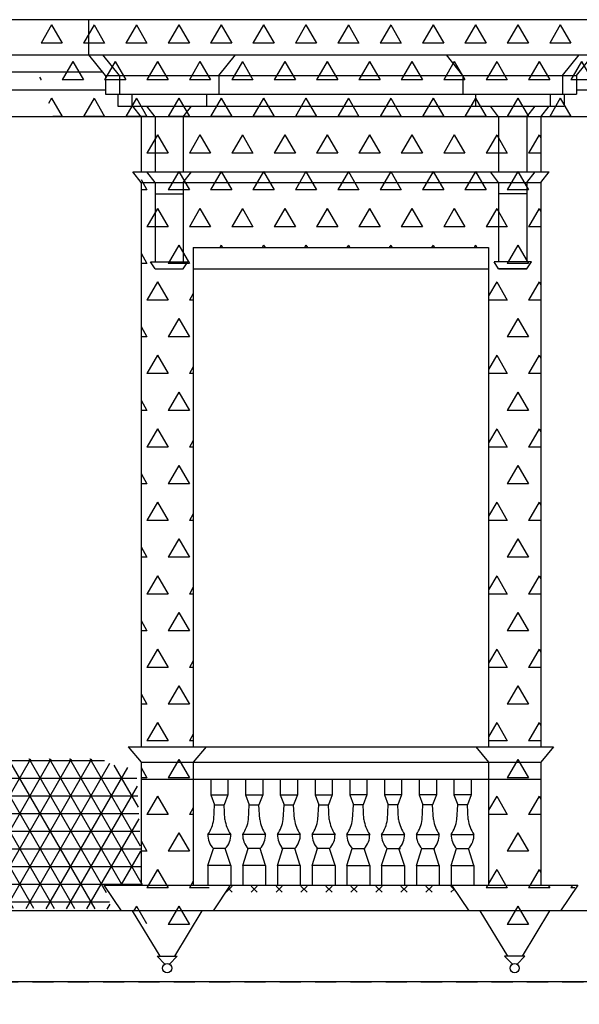
# Model space of a CAD drawing. Extents: x -78.4 to 5.6, y -16.9 to 42.6.
# Drawn here: x -47.8 to -43.8, y 8.4 to 15.4 of the extents above; entities that cross this region are included whole.
import ezdxf

# ---------------------------------------------------------------- set-up
doc = ezdxf.new("R2010")
doc.units = 0
doc.header["$MEASUREMENT"] = 0
doc.linetypes.add('VIRTUALE', pattern=[0.25, 0.15, -0.1])
doc.layers.get('0').update_dxf_attribs({"linetype": 'CONTINUOUS'})
doc.layers.add('DEG', color=2, linetype='CONTINUOUS')

# ---------------------------------------------------------------- blocks, each defined once
blk = doc.blocks.new('*X24')
at = {"color": 0}
for p, q in [((-49.7019, 9.4137), (-49.1801, 10.3176)), ((-49.6448, 9.2627), (-49.0242, 10.3376)), ((-49.6015, 9.0877), (-48.8874, 10.3246)), ((-49.4576, 9.0869), (-48.7506, 10.3115)), ((-48.3997, 9.0808), (-49.1194, 10.3273)), ((-48.2549, 9.0799), (-48.9785, 10.3333)), ((-48.1101, 9.0791), (-48.8258, 10.3187)), ((-49.7092, 9.6511), (-49.3391, 10.2921)), ((-49.4538, 10.25), (-48.652, 10.25)), ((-48.6894, 9.0824), (-49.3836, 10.285)), ((-49.3138, 9.086), (-48.6447, 10.2449)), ((-48.5445, 9.0816), (-49.2515, 10.3061)), ((-47.9652, 9.0782), (-48.6348, 10.2379)), ((-49.7165, 9.8885), (-49.5395, 10.195)), ((-48.8342, 9.0833), (-49.4928, 10.224)), ((-49.1699, 9.0852), (-48.5298, 10.1939)), ((-47.8204, 9.0774), (-48.4551, 10.1767)), ((-49.6528, 10.125), (-47.1756, 10.125)), ((-48.979, 9.0841), (-49.5991, 10.1582)), ((-49.0261, 9.0844), (-48.4023, 10.1647)), ((-48.8822, 9.0835), (-48.2646, 10.1532)), ((-48.7383, 9.0827), (-48.1269, 10.1417)), ((-48.5945, 9.0819), (-47.9861, 10.1357)), ((-48.4506, 9.0811), (-47.8417, 10.1357)), ((-48.3068, 9.0802), (-47.6974, 10.1357)), ((-47.6756, 9.0766), (-48.2989, 10.1561)), ((-48.1629, 9.0794), (-47.553, 10.1357)), ((-47.5308, 9.0757), (-48.1472, 10.1434)), ((-48.0191, 9.0786), (-47.4087, 10.1357)), ((-47.386, 9.0749), (-47.9984, 10.1357)), ((-47.8752, 9.0777), (-47.2644, 10.1357)), ((-47.2411, 9.0741), (-47.8541, 10.1357)), ((-47.7313, 9.0769), (-47.1373, 10.1058)), ((-47.1623, 9.1875), (-47.7098, 10.1357)), ((-47.0529, 9.248), (-47.5654, 10.1357)), ((-46.9086, 9.248), (-47.4211, 10.1357)), ((-46.9207, 9.5191), (-47.2767, 10.1357)), ((-49.1238, 9.0849), (-49.7055, 10.0924)), ((-47.5875, 9.0761), (-47.0112, 10.0741)), ((-46.9355, 9.7946), (-47.1069, 10.0915)), ((-49.7199, 10), (-46.9465, 10)), ((-47.4436, 9.0752), (-46.9433, 9.9418)), ((-49.7161, 9.875), (-46.9398, 9.875)), ((-49.2686, 9.0858), (-49.7156, 9.8599)), ((-49.7122, 9.75), (-46.9331, 9.75)), ((-47.2998, 9.0744), (-46.9311, 9.713)), ((-49.7084, 9.625), (-46.9264, 9.625)), ((-49.4135, 9.0866), (-49.7075, 9.5959)), ((-49.7046, 9.5), (-46.9197, 9.5)), ((-47.0552, 9.248), (-46.9188, 9.4842)), ((-49.7007, 9.375), (-46.913, 9.375)), ((-49.6622, 9.2674), (-49.6994, 9.3319)), ((-49.5984, 9.25), (-46.9063, 9.25)), ((-46.9109, 9.248), (-46.9066, 9.2554)), ((-49.6136, 9.125), (-47.1415, 9.125)), ((-49.5583, 9.0875), (-49.5952, 9.1514)), ((-47.1559, 9.0736), (-47.1359, 9.1082))]:
    blk.add_line(p, q, dxfattribs=at)
blk = doc.blocks.new('*X28')
at = {"color": 0}
for p, q in [((-47.55, 15.3286), (-47.625, 15.1987)), ((-47.55, 15.3286), (-47.475, 15.1987)), ((-47.25, 15.3286), (-47.325, 15.1987)), ((-47.25, 15.3286), (-47.175, 15.1987)), ((-46.95, 15.3286), (-47.025, 15.1987)), ((-46.95, 15.3286), (-46.875, 15.1987)), ((-46.65, 15.3286), (-46.725, 15.1987)), ((-46.65, 15.3286), (-46.575, 15.1987)), ((-46.35, 15.3286), (-46.425, 15.1987)), ((-46.35, 15.3286), (-46.275, 15.1987)), ((-46.05, 15.3286), (-46.125, 15.1987)), ((-46.05, 15.3286), (-45.975, 15.1987)), ((-45.75, 15.3286), (-45.825, 15.1987)), ((-45.75, 15.3286), (-45.675, 15.1987)), ((-45.45, 15.3286), (-45.525, 15.1987)), ((-45.45, 15.3286), (-45.375, 15.1987)), ((-45.15, 15.3286), (-45.225, 15.1987)), ((-45.15, 15.3286), (-45.075, 15.1987)), ((-44.85, 15.3286), (-44.925, 15.1987)), ((-44.85, 15.3286), (-44.775, 15.1987)), ((-44.55, 15.3286), (-44.625, 15.1987)), ((-44.55, 15.3286), (-44.475, 15.1987)), ((-44.25, 15.3286), (-44.325, 15.1987)), ((-44.25, 15.3286), (-44.175, 15.1987)), ((-43.95, 15.3286), (-44.025, 15.1987)), ((-43.95, 15.3286), (-43.875, 15.1987)), ((-43.65, 15.3286), (-43.725, 15.1987)), ((-43.65, 15.3286), (-43.575, 15.1987)), ((-43.35, 15.3286), (-43.425, 15.1987)), ((-43.35, 15.3286), (-43.275, 15.1987)), ((-47.475, 15.1987), (-47.625, 15.1987)), ((-47.175, 15.1987), (-47.325, 15.1987)), ((-46.875, 15.1987), (-47.025, 15.1987)), ((-46.575, 15.1987), (-46.725, 15.1987)), ((-46.275, 15.1987), (-46.425, 15.1987)), ((-45.975, 15.1987), (-46.125, 15.1987)), ((-45.675, 15.1987), (-45.825, 15.1987)), ((-45.375, 15.1987), (-45.525, 15.1987)), ((-45.075, 15.1987), (-45.225, 15.1987)), ((-44.775, 15.1987), (-44.925, 15.1987)), ((-44.475, 15.1987), (-44.625, 15.1987)), ((-44.175, 15.1987), (-44.325, 15.1987)), ((-43.875, 15.1987), (-44.025, 15.1987)), ((-43.575, 15.1987), (-43.725, 15.1987)), ((-43.275, 15.1987), (-43.425, 15.1987)), ((-47.4, 15.0688), (-47.475, 14.9389)), ((-47.4, 15.0688), (-47.325, 14.9389)), ((-47.1, 15.0688), (-47.175, 14.9389)), ((-47.1, 15.0688), (-47.025, 14.9389)), ((-46.8, 15.0688), (-46.875, 14.9389)), ((-46.8, 15.0688), (-46.725, 14.9389)), ((-46.5, 15.0688), (-46.575, 14.9389)), ((-46.5, 15.0688), (-46.425, 14.9389)), ((-46.2, 15.0688), (-46.275, 14.9389)), ((-46.2, 15.0688), (-46.125, 14.9389)), ((-45.9, 15.0688), (-45.975, 14.9389)), ((-45.9, 15.0688), (-45.825, 14.9389)), ((-45.6, 15.0688), (-45.675, 14.9389)), ((-45.6, 15.0688), (-45.525, 14.9389)), ((-45.3, 15.0688), (-45.375, 14.9389)), ((-45.3, 15.0688), (-45.225, 14.9389)), ((-45, 15.0688), (-45.075, 14.9389)), ((-45, 15.0688), (-44.925, 14.9389)), ((-44.7, 15.0688), (-44.775, 14.9389)), ((-44.7, 15.0688), (-44.625, 14.9389)), ((-44.4, 15.0688), (-44.475, 14.9389)), ((-44.4, 15.0688), (-44.325, 14.9389)), ((-44.1, 15.0688), (-44.175, 14.9389)), ((-44.1, 15.0688), (-44.025, 14.9389)), ((-43.8, 15.0688), (-43.875, 14.9389)), ((-43.8, 15.0688), (-43.725, 14.9389)), ((-43.5, 15.0688), (-43.575, 14.9389)), ((-43.5, 15.0688), (-43.425, 14.9389)), ((-47.636, 14.9581), (-47.625, 14.9389)), ((-47.625, 14.9389), (-47.6295, 14.9389)), ((-47.325, 14.9389), (-47.475, 14.9389)), ((-47.025, 14.9389), (-47.175, 14.9389)), ((-46.725, 14.9389), (-46.875, 14.9389)), ((-46.425, 14.9389), (-46.575, 14.9389)), ((-46.125, 14.9389), (-46.275, 14.9389)), ((-45.825, 14.9389), (-45.975, 14.9389)), ((-45.525, 14.9389), (-45.675, 14.9389)), ((-45.225, 14.9389), (-45.375, 14.9389)), ((-44.925, 14.9389), (-45.075, 14.9389)), ((-44.625, 14.9389), (-44.775, 14.9389)), ((-44.325, 14.9389), (-44.475, 14.9389)), ((-44.025, 14.9389), (-44.175, 14.9389)), ((-43.725, 14.9389), (-43.875, 14.9389)), ((-43.425, 14.9389), (-43.575, 14.9389)), ((-47.55, 14.809), (-47.5722, 14.7705)), ((-47.55, 14.809), (-47.475, 14.6791)), ((-47.25, 14.809), (-47.325, 14.6791)), ((-47.25, 14.809), (-47.175, 14.6791)), ((-46.95, 14.809), (-47.025, 14.6791)), ((-46.95, 14.809), (-46.875, 14.6791)), ((-46.65, 14.809), (-46.725, 14.6791)), ((-46.65, 14.809), (-46.575, 14.6791)), ((-46.35, 14.809), (-46.425, 14.6791)), ((-46.35, 14.809), (-46.275, 14.6791)), ((-46.05, 14.809), (-46.125, 14.6791)), ((-46.05, 14.809), (-45.975, 14.6791)), ((-45.75, 14.809), (-45.825, 14.6791)), ((-45.75, 14.809), (-45.675, 14.6791)), ((-45.45, 14.809), (-45.525, 14.6791)), ((-45.45, 14.809), (-45.375, 14.6791)), ((-45.15, 14.809), (-45.225, 14.6791)), ((-45.15, 14.809), (-45.075, 14.6791)), ((-44.85, 14.809), (-44.925, 14.6791)), ((-44.85, 14.809), (-44.775, 14.6791)), ((-44.55, 14.809), (-44.625, 14.6791)), ((-44.55, 14.809), (-44.475, 14.6791)), ((-44.25, 14.809), (-44.325, 14.6791)), ((-44.25, 14.809), (-44.175, 14.6791)), ((-43.95, 14.809), (-44.025, 14.6791)), ((-43.95, 14.809), (-43.875, 14.6791)), ((-43.65, 14.809), (-43.725, 14.6791)), ((-43.65, 14.809), (-43.575, 14.6791)), ((-47.475, 14.6791), (-47.5411, 14.6791)), ((-47.175, 14.6791), (-47.325, 14.6791)), ((-46.875, 14.6791), (-47.025, 14.6791)), ((-46.575, 14.6791), (-46.725, 14.6791)), ((-46.275, 14.6791), (-46.425, 14.6791)), ((-45.975, 14.6791), (-46.125, 14.6791)), ((-45.675, 14.6791), (-45.825, 14.6791)), ((-45.375, 14.6791), (-45.525, 14.6791)), ((-45.075, 14.6791), (-45.225, 14.6791)), ((-44.775, 14.6791), (-44.925, 14.6791)), ((-44.475, 14.6791), (-44.625, 14.6791)), ((-44.175, 14.6791), (-44.325, 14.6791)), ((-43.875, 14.6791), (-44.025, 14.6791)), ((-43.575, 14.6791), (-43.725, 14.6791)), ((-46.8, 14.5492), (-46.875, 14.4193)), ((-46.8, 14.5492), (-46.725, 14.4193)), ((-46.5, 14.5492), (-46.575, 14.4193)), ((-46.5, 14.5492), (-46.425, 14.4193)), ((-46.2, 14.5492), (-46.275, 14.4193)), ((-46.2, 14.5492), (-46.125, 14.4193)), ((-45.9, 14.5492), (-45.975, 14.4193)), ((-45.9, 14.5492), (-45.825, 14.4193)), ((-45.6, 14.5492), (-45.675, 14.4193)), ((-45.6, 14.5492), (-45.525, 14.4193)), ((-45.3, 14.5492), (-45.375, 14.4193)), ((-45.3, 14.5492), (-45.225, 14.4193)), ((-45, 14.5492), (-45.075, 14.4193)), ((-45, 14.5492), (-44.925, 14.4193)), ((-44.7, 14.5492), (-44.775, 14.4193)), ((-44.7, 14.5492), (-44.625, 14.4193)), ((-44.4, 14.5492), (-44.475, 14.4193)), ((-44.4, 14.5492), (-44.325, 14.4193)), ((-44.1, 14.5492), (-44.175, 14.4193)), ((-44.1, 14.5492), (-44.0874, 14.5274)), ((-46.725, 14.4193), (-46.875, 14.4193)), ((-46.425, 14.4193), (-46.575, 14.4193)), ((-46.125, 14.4193), (-46.275, 14.4193)), ((-45.825, 14.4193), (-45.975, 14.4193)), ((-45.525, 14.4193), (-45.675, 14.4193)), ((-45.225, 14.4193), (-45.375, 14.4193)), ((-44.925, 14.4193), (-45.075, 14.4193)), ((-44.625, 14.4193), (-44.775, 14.4193)), ((-44.325, 14.4193), (-44.475, 14.4193)), ((-44.0874, 14.4193), (-44.175, 14.4193)), ((-46.65, 14.2894), (-46.725, 14.1595)), ((-46.65, 14.2894), (-46.575, 14.1595)), ((-46.35, 14.2894), (-46.425, 14.1595)), ((-46.35, 14.2894), (-46.275, 14.1595)), ((-46.05, 14.2894), (-46.125, 14.1595)), ((-46.05, 14.2894), (-45.975, 14.1595)), ((-45.75, 14.2894), (-45.825, 14.1595)), ((-45.75, 14.2894), (-45.675, 14.1595)), ((-45.45, 14.2894), (-45.525, 14.1595)), ((-45.45, 14.2894), (-45.375, 14.1595)), ((-45.15, 14.2894), (-45.225, 14.1595)), ((-45.15, 14.2894), (-45.075, 14.1595)), ((-44.85, 14.2894), (-44.925, 14.1595)), ((-44.85, 14.2894), (-44.775, 14.1595)), ((-44.55, 14.2894), (-44.625, 14.1595)), ((-44.55, 14.2894), (-44.475, 14.1595)), ((-44.25, 14.2894), (-44.325, 14.1595)), ((-44.25, 14.2894), (-44.175, 14.1595)), ((-46.9174, 14.233), (-46.875, 14.1595)), ((-46.875, 14.1595), (-46.9174, 14.1595)), ((-46.575, 14.1595), (-46.725, 14.1595)), ((-46.275, 14.1595), (-46.425, 14.1595)), ((-45.975, 14.1595), (-46.125, 14.1595)), ((-45.675, 14.1595), (-45.825, 14.1595)), ((-45.375, 14.1595), (-45.525, 14.1595)), ((-45.075, 14.1595), (-45.225, 14.1595)), ((-44.775, 14.1595), (-44.925, 14.1595)), ((-44.475, 14.1595), (-44.625, 14.1595)), ((-44.175, 14.1595), (-44.325, 14.1595)), ((-46.8, 14.0296), (-46.875, 13.8997)), ((-46.8, 14.0296), (-46.725, 13.8997)), ((-46.5, 14.0296), (-46.575, 13.8997)), ((-46.5, 14.0296), (-46.425, 13.8997)), ((-46.2, 14.0296), (-46.275, 13.8997)), ((-46.2, 14.0296), (-46.125, 13.8997)), ((-45.9, 14.0296), (-45.975, 13.8997)), ((-45.9, 14.0296), (-45.825, 13.8997)), ((-45.6, 14.0296), (-45.675, 13.8997)), ((-45.6, 14.0296), (-45.525, 13.8997)), ((-45.3, 14.0296), (-45.375, 13.8997)), ((-45.3, 14.0296), (-45.225, 13.8997)), ((-45, 14.0296), (-45.075, 13.8997)), ((-45, 14.0296), (-44.925, 13.8997)), ((-44.7, 14.0296), (-44.775, 13.8997)), ((-44.7, 14.0296), (-44.625, 13.8997)), ((-44.4, 14.0296), (-44.475, 13.8997)), ((-44.4, 14.0296), (-44.325, 13.8997)), ((-44.1, 14.0296), (-44.175, 13.8997)), ((-44.1, 14.0296), (-44.0874, 14.0078)), ((-46.725, 13.8997), (-46.875, 13.8997)), ((-46.425, 13.8997), (-46.575, 13.8997)), ((-46.125, 13.8997), (-46.275, 13.8997)), ((-45.825, 13.8997), (-45.975, 13.8997)), ((-45.525, 13.8997), (-45.675, 13.8997)), ((-45.225, 13.8997), (-45.375, 13.8997)), ((-44.925, 13.8997), (-45.075, 13.8997)), ((-44.625, 13.8997), (-44.775, 13.8997)), ((-44.325, 13.8997), (-44.475, 13.8997)), ((-44.0874, 13.8997), (-44.175, 13.8997)), ((-46.65, 13.7698), (-46.725, 13.6399)), ((-46.65, 13.7698), (-46.575, 13.6399)), ((-46.35, 13.7698), (-46.3603, 13.752)), ((-46.35, 13.7698), (-46.3397, 13.752)), ((-46.05, 13.7698), (-46.0603, 13.752)), ((-46.05, 13.7698), (-46.0397, 13.752)), ((-45.75, 13.7698), (-45.7603, 13.752)), ((-45.75, 13.7698), (-45.7397, 13.752)), ((-45.45, 13.7698), (-45.4603, 13.752)), ((-45.45, 13.7698), (-45.4397, 13.752)), ((-45.15, 13.7698), (-45.1603, 13.752)), ((-45.15, 13.7698), (-45.1397, 13.752)), ((-44.85, 13.7698), (-44.8603, 13.752)), ((-44.85, 13.7698), (-44.8397, 13.752)), ((-44.55, 13.7698), (-44.5603, 13.752)), ((-44.55, 13.7698), (-44.5397, 13.752)), ((-44.25, 13.7698), (-44.325, 13.6399)), ((-44.25, 13.7698), (-44.175, 13.6399)), ((-46.9174, 13.7133), (-46.875, 13.6399)), ((-46.875, 13.6399), (-46.9174, 13.6399)), ((-46.575, 13.6399), (-46.725, 13.6399)), ((-44.175, 13.6399), (-44.325, 13.6399)), ((-46.8, 13.51), (-46.875, 13.3801)), ((-46.8, 13.51), (-46.725, 13.3801)), ((-44.4, 13.51), (-44.4574, 13.4106)), ((-44.4, 13.51), (-44.325, 13.3801)), ((-44.1, 13.51), (-44.175, 13.3801)), ((-44.1, 13.51), (-44.0874, 13.4882)), ((-46.725, 13.3801), (-46.875, 13.3801)), ((-46.5474, 13.4279), (-46.575, 13.3801)), ((-46.5474, 13.3801), (-46.575, 13.3801)), ((-44.325, 13.3801), (-44.4574, 13.3801)), ((-44.0874, 13.3801), (-44.175, 13.3801)), ((-46.65, 13.2502), (-46.725, 13.1203)), ((-46.65, 13.2502), (-46.575, 13.1203)), ((-44.25, 13.2502), (-44.325, 13.1203)), ((-44.25, 13.2502), (-44.175, 13.1203)), ((-46.9174, 13.1937), (-46.875, 13.1203)), ((-46.875, 13.1203), (-46.9174, 13.1203)), ((-46.575, 13.1203), (-46.725, 13.1203)), ((-44.175, 13.1203), (-44.325, 13.1203)), ((-46.8, 12.9904), (-46.875, 12.8605)), ((-46.8, 12.9904), (-46.725, 12.8605)), ((-44.4, 12.9904), (-44.4574, 12.891)), ((-44.4, 12.9904), (-44.325, 12.8605)), ((-44.1, 12.9904), (-44.175, 12.8605)), ((-44.1, 12.9904), (-44.0874, 12.9686)), ((-46.5474, 12.9083), (-46.575, 12.8605)), ((-46.725, 12.8605), (-46.875, 12.8605)), ((-46.5474, 12.8605), (-46.575, 12.8605)), ((-44.325, 12.8605), (-44.4574, 12.8605)), ((-44.0874, 12.8605), (-44.175, 12.8605)), ((-46.65, 12.7306), (-46.725, 12.6007)), ((-46.65, 12.7306), (-46.575, 12.6007)), ((-44.25, 12.7306), (-44.325, 12.6007)), ((-44.25, 12.7306), (-44.175, 12.6007)), ((-46.9174, 12.6741), (-46.875, 12.6007)), ((-46.875, 12.6007), (-46.9174, 12.6007)), ((-46.575, 12.6007), (-46.725, 12.6007)), ((-44.175, 12.6007), (-44.325, 12.6007)), ((-46.8, 12.4708), (-46.875, 12.3409)), ((-46.8, 12.4708), (-46.725, 12.3409)), ((-44.4, 12.4708), (-44.4574, 12.3713)), ((-44.4, 12.4708), (-44.325, 12.3409)), ((-44.1, 12.4708), (-44.175, 12.3409)), ((-44.1, 12.4708), (-44.0874, 12.4489)), ((-46.725, 12.3409), (-46.875, 12.3409)), ((-46.5474, 12.3887), (-46.575, 12.3409)), ((-46.5474, 12.3409), (-46.575, 12.3409)), ((-44.325, 12.3409), (-44.4574, 12.3409)), ((-44.0874, 12.3409), (-44.175, 12.3409)), ((-46.65, 12.211), (-46.725, 12.0811)), ((-46.65, 12.211), (-46.575, 12.0811)), ((-44.25, 12.211), (-44.325, 12.0811)), ((-44.25, 12.211), (-44.175, 12.0811)), ((-46.9174, 12.1545), (-46.875, 12.0811)), ((-46.875, 12.0811), (-46.9174, 12.0811)), ((-46.575, 12.0811), (-46.725, 12.0811)), ((-44.175, 12.0811), (-44.325, 12.0811)), ((-46.8, 11.9512), (-46.875, 11.8212)), ((-46.8, 11.9512), (-46.725, 11.8212)), ((-44.4, 11.9512), (-44.4574, 11.8517)), ((-44.4, 11.9512), (-44.325, 11.8212)), ((-44.1, 11.9512), (-44.175, 11.8212)), ((-44.1, 11.9512), (-44.0874, 11.9293)), ((-46.5474, 11.869), (-46.575, 11.8212)), ((-46.725, 11.8212), (-46.875, 11.8212)), ((-46.5474, 11.8212), (-46.575, 11.8212)), ((-44.325, 11.8212), (-44.4574, 11.8212)), ((-44.0874, 11.8212), (-44.175, 11.8212)), ((-46.9174, 11.6349), (-46.875, 11.5614)), ((-46.65, 11.6913), (-46.725, 11.5614)), ((-46.65, 11.6913), (-46.575, 11.5614)), ((-44.25, 11.6913), (-44.325, 11.5614)), ((-44.25, 11.6913), (-44.175, 11.5614)), ((-46.875, 11.5614), (-46.9174, 11.5614)), ((-46.575, 11.5614), (-46.725, 11.5614)), ((-44.175, 11.5614), (-44.325, 11.5614)), ((-46.8, 11.4315), (-46.875, 11.3016)), ((-46.8, 11.4315), (-46.725, 11.3016)), ((-44.4, 11.4315), (-44.4574, 11.3321)), ((-44.4, 11.4315), (-44.325, 11.3016)), ((-44.1, 11.4315), (-44.175, 11.3016)), ((-44.1, 11.4315), (-44.0874, 11.4097)), ((-46.725, 11.3016), (-46.875, 11.3016)), ((-46.5474, 11.3494), (-46.575, 11.3016)), ((-46.5474, 11.3016), (-46.575, 11.3016)), ((-44.325, 11.3016), (-44.4574, 11.3016)), ((-44.0874, 11.3016), (-44.175, 11.3016)), ((-46.65, 11.1717), (-46.725, 11.0418)), ((-46.65, 11.1717), (-46.575, 11.0418)), ((-44.25, 11.1717), (-44.325, 11.0418)), ((-44.25, 11.1717), (-44.175, 11.0418)), ((-46.9174, 11.1153), (-46.875, 11.0418)), ((-46.875, 11.0418), (-46.9174, 11.0418)), ((-46.575, 11.0418), (-46.725, 11.0418)), ((-44.175, 11.0418), (-44.325, 11.0418)), ((-46.8, 10.9119), (-46.875, 10.782)), ((-46.8, 10.9119), (-46.725, 10.782)), ((-44.4, 10.9119), (-44.4574, 10.8125)), ((-44.4, 10.9119), (-44.325, 10.782)), ((-44.1, 10.9119), (-44.175, 10.782)), ((-44.1, 10.9119), (-44.0874, 10.8901)), ((-46.5474, 10.8298), (-46.575, 10.782)), ((-46.725, 10.782), (-46.875, 10.782)), ((-46.5474, 10.782), (-46.575, 10.782)), ((-44.325, 10.782), (-44.4574, 10.782)), ((-44.0874, 10.782), (-44.175, 10.782)), ((-46.9174, 10.5957), (-46.875, 10.5222)), ((-46.65, 10.6521), (-46.725, 10.5222)), ((-46.65, 10.6521), (-46.575, 10.5222)), ((-44.25, 10.6521), (-44.325, 10.5222)), ((-44.25, 10.6521), (-44.175, 10.5222)), ((-46.875, 10.5222), (-46.9174, 10.5222)), ((-46.575, 10.5222), (-46.725, 10.5222)), ((-44.175, 10.5222), (-44.325, 10.5222)), ((-46.8, 10.3923), (-46.875, 10.2624)), ((-46.8, 10.3923), (-46.725, 10.2624)), ((-44.4, 10.3923), (-44.4574, 10.2929)), ((-44.4, 10.3923), (-44.325, 10.2624)), ((-44.1, 10.3923), (-44.175, 10.2624)), ((-44.1, 10.3923), (-44.0874, 10.3705)), ((-46.5474, 10.3102), (-46.575, 10.2624)), ((-46.725, 10.2624), (-46.875, 10.2624)), ((-46.5474, 10.2624), (-46.575, 10.2624)), ((-44.325, 10.2624), (-44.4574, 10.2624)), ((-44.0874, 10.2624), (-44.175, 10.2624)), ((-46.65, 10.1325), (-46.725, 10.0026)), ((-46.65, 10.1325), (-46.575, 10.0026)), ((-44.25, 10.1325), (-44.325, 10.0026)), ((-44.25, 10.1325), (-44.175, 10.0026)), ((-46.9174, 10.076), (-46.875, 10.0026)), ((-46.875, 10.0026), (-46.9174, 10.0026)), ((-46.575, 10.0026), (-46.725, 10.0026)), ((-44.175, 10.0026), (-44.325, 10.0026)), ((-46.8, 9.8727), (-46.875, 9.7428)), ((-46.8, 9.8727), (-46.725, 9.7428)), ((-44.4, 9.8727), (-44.4574, 9.7733)), ((-44.4, 9.8727), (-44.325, 9.7428)), ((-44.1, 9.8727), (-44.175, 9.7428)), ((-44.1, 9.8727), (-44.0874, 9.8509)), ((-46.5474, 9.7906), (-46.575, 9.7428)), ((-46.725, 9.7428), (-46.875, 9.7428)), ((-46.5474, 9.7428), (-46.575, 9.7428)), ((-44.325, 9.7428), (-44.4574, 9.7428)), ((-44.0874, 9.7428), (-44.175, 9.7428)), ((-46.65, 9.6129), (-46.725, 9.483)), ((-46.65, 9.6129), (-46.575, 9.483)), ((-44.25, 9.6129), (-44.325, 9.483)), ((-44.25, 9.6129), (-44.175, 9.483)), ((-46.9174, 9.5564), (-46.875, 9.483)), ((-46.875, 9.483), (-46.9174, 9.483)), ((-46.575, 9.483), (-46.725, 9.483)), ((-44.175, 9.483), (-44.325, 9.483)), ((-46.8, 9.3531), (-46.875, 9.2232)), ((-46.8, 9.3531), (-46.725, 9.2232)), ((-44.4, 9.3531), (-44.4574, 9.2536)), ((-44.4, 9.3531), (-44.325, 9.2232)), ((-44.1, 9.3531), (-44.175, 9.2232)), ((-44.1, 9.3531), (-44.0874, 9.3313)), ((-46.5474, 9.271), (-46.575, 9.2232)), ((-46.725, 9.2232), (-46.875, 9.2232)), ((-46.4354, 9.2232), (-46.575, 9.2232)), ((-44.4653, 9.24), (-44.475, 9.2232)), ((-44.325, 9.2232), (-44.475, 9.2232)), ((-44.025, 9.2232), (-44.175, 9.2232)), ((-44.0359, 9.242), (-44.025, 9.2232)), ((-43.8641, 9.242), (-43.875, 9.2232)), ((-43.8462, 9.2232), (-43.875, 9.2232)), ((-46.95, 9.0933), (-46.9706, 9.0576)), ((-46.95, 9.0933), (-46.8796, 8.9713)), ((-46.65, 9.0933), (-46.725, 8.9634)), ((-46.65, 9.0933), (-46.575, 8.9634)), ((-44.25, 9.0933), (-44.325, 8.9634)), ((-44.25, 9.0933), (-44.175, 8.9634)), ((-46.575, 8.9634), (-46.725, 8.9634)), ((-44.175, 8.9634), (-44.325, 8.9634))]:
    blk.add_line(p, q, dxfattribs=at)
blk = doc.blocks.new('*X29')
at = {"color": 0}
for p, q in [((-46.3155, 9.1924), (-46.2713, 9.2366)), ((-46.2713, 9.1924), (-46.2997, 9.2207)), ((-46.1387, 9.1924), (-46.0945, 9.2366)), ((-46.0945, 9.1924), (-46.1387, 9.2366)), ((-45.9619, 9.1924), (-45.9177, 9.2366)), ((-45.9177, 9.1924), (-45.9619, 9.2366)), ((-45.7852, 9.1924), (-45.741, 9.2366)), ((-45.741, 9.1924), (-45.7852, 9.2366)), ((-45.6084, 9.1924), (-45.5642, 9.2366)), ((-45.5642, 9.1924), (-45.6084, 9.2366)), ((-45.4316, 9.1924), (-45.3874, 9.2366)), ((-45.3874, 9.1924), (-45.4316, 9.2366)), ((-45.2548, 9.1924), (-45.2106, 9.2366)), ((-45.2106, 9.1924), (-45.2548, 9.2366)), ((-45.0781, 9.1924), (-45.0339, 9.2366)), ((-45.0339, 9.1924), (-45.0781, 9.2366)), ((-44.9013, 9.1924), (-44.8571, 9.2366)), ((-44.8571, 9.1924), (-44.9013, 9.2366)), ((-44.698, 9.2101), (-44.7245, 9.2366)), ((-44.7245, 9.1924), (-44.7015, 9.2154))]:
    blk.add_line(p, q, dxfattribs=at)

msp = doc.modelspace()

# ---------------------------------------------------------------- linework, layer by layer
for p, q in [((-2.6891, 15.364), (-54.5638, 15.364)), ((-54.371, 15.116), (-2.6646, 15.116)), ((-47.1698, 14.9686), (-47.2867, 15.116)), ((-47.0706, 14.9686), (-47.1876, 15.116)), ((-46.3661, 14.9686), (-46.2491, 15.116)), ((-44.6388, 14.9686), (-44.7557, 15.116)), ((-43.9342, 14.9686), (-43.8172, 15.116)), ((-43.8351, 14.9686), (-43.7181, 15.116)), ((-54.2777, 14.996), (-47.1915, 14.996)), ((-47.1698, 14.9686), (-47.1698, 14.8379)), ((-47.1698, 14.9686), (-43.8351, 14.9686)), ((-47.0706, 14.9686), (-47.0706, 14.8379)), ((-46.3661, 14.9686), (-46.3661, 14.8379)), ((-44.6388, 14.9686), (-44.6388, 14.8379)), ((-43.9342, 14.9686), (-43.9342, 14.8379)), ((-43.8351, 14.9686), (-43.8351, 14.8379)), ((-54.1774, 14.867), (-47.1698, 14.867)), ((-47.1698, 14.8379), (-43.8351, 14.8379)), ((-47.0819, 14.8379), (-47.0819, 14.7514)), ((-46.9828, 14.8379), (-46.9828, 14.7514)), ((-46.4539, 14.8379), (-46.4539, 14.7514)), ((-44.5509, 14.8379), (-44.5509, 14.7514)), ((-44.0221, 14.8379), (-44.0221, 14.7514)), ((-43.9229, 14.8379), (-43.9229, 14.7514)), ((-43.8351, 14.867), (-2.5407, 14.867)), ((-47.0819, 14.7514), (-43.9229, 14.7514)), ((-46.9174, 14.676), (-46.9756, 14.7514)), ((-46.8183, 14.676), (-46.8765, 14.7514)), ((-46.6184, 14.676), (-46.5602, 14.7514)), ((-44.3864, 14.676), (-44.4446, 14.7514)), ((-44.1865, 14.676), (-44.1283, 14.7514)), ((-44.0874, 14.676), (-44.0292, 14.7514)), ((-42.5513, 14.676), (-54.1774, 14.676)), ((-46.9174, 14.676), (-46.9174, 14.2874)), ((-46.8183, 14.676), (-46.8183, 14.2874)), ((-46.6184, 14.676), (-46.6184, 14.2874)), ((-44.3864, 14.676), (-44.3864, 14.2874)), ((-44.1865, 14.676), (-44.1865, 14.2874)), ((-44.0874, 14.676), (-44.0874, 14.2874)), ((-46.9174, 14.212), (-46.9756, 14.2874)), ((-46.9756, 14.2874), (-44.0292, 14.2874)), ((-46.8183, 14.212), (-46.8765, 14.2874)), ((-46.6184, 14.212), (-46.5602, 14.2874)), ((-44.3864, 14.212), (-44.4446, 14.2874)), ((-44.1865, 14.212), (-44.1283, 14.2874)), ((-44.0874, 14.212), (-44.0292, 14.2874)), ((-46.9202, 14.212), (-44.0874, 14.212)), ((-46.9174, 14.212), (-46.9174, 10.222)), ((-46.8183, 14.212), (-46.8183, 13.652)), ((-46.6184, 14.212), (-46.6184, 13.652)), ((-44.3864, 14.212), (-44.3864, 13.652)), ((-44.1865, 14.212), (-44.1865, 13.652)), ((-44.0874, 14.212), (-44.0874, 10.222)), ((-46.8183, 14.132), (-46.6184, 14.132)), ((-44.1865, 14.132), (-44.3864, 14.132)), ((-46.5474, 13.752), (-44.4574, 13.752)), ((-46.5474, 13.752), (-46.5474, 10.222)), ((-44.4574, 13.752), (-44.4574, 10.222)), ((-46.8502, 13.652), (-46.5865, 13.652)), ((-46.8183, 13.602), (-46.8502, 13.652)), ((-46.6184, 13.602), (-46.5865, 13.652)), ((-44.1546, 13.652), (-44.4183, 13.652)), ((-44.3864, 13.602), (-44.4183, 13.652)), ((-44.1865, 13.602), (-44.1546, 13.652)), ((-46.8183, 13.602), (-46.6184, 13.602)), ((-46.5474, 13.602), (-44.4574, 13.602)), ((-44.1865, 13.602), (-44.3864, 13.602)), ((-44.3864, 13.602), (-44.1865, 13.602)), ((-47.0076, 10.222), (-43.9972, 10.222)), ((-47.0076, 10.222), (-46.9174, 10.112)), ((-46.4572, 10.222), (-46.5474, 10.112)), ((-44.5476, 10.222), (-44.4574, 10.112)), ((-43.9972, 10.222), (-44.0874, 10.112)), ((-46.9174, 10.112), (-44.0874, 10.112)), ((-46.9174, 10.112), (-46.9174, 9.242)), ((-46.5474, 10.112), (-46.5474, 9.242)), ((-44.4574, 10.112), (-44.4574, 9.242)), ((-44.0874, 10.112), (-44.0874, 9.242)), ((-46.9174, 9.992), (-44.0874, 9.992)), ((-46.9174, 9.992), (-44.0874, 9.992)), ((-46.4238, 9.992), (-46.4238, 9.882)), ((-46.3022, 9.992), (-46.3022, 9.882)), ((-46.1778, 9.992), (-46.1778, 9.882)), ((-46.0563, 9.992), (-46.0563, 9.882)), ((-45.9318, 9.992), (-45.9318, 9.882)), ((-45.8103, 9.992), (-45.8103, 9.882)), ((-45.6858, 9.992), (-45.6858, 9.882)), ((-45.5643, 9.992), (-45.5643, 9.882)), ((-45.4405, 9.992), (-45.4405, 9.882)), ((-45.319, 9.992), (-45.319, 9.882)), ((-45.1945, 9.992), (-45.1945, 9.882)), ((-45.073, 9.992), (-45.073, 9.882)), ((-44.9485, 9.992), (-44.9485, 9.882)), ((-44.827, 9.992), (-44.827, 9.882)), ((-44.7026, 9.992), (-44.7026, 9.882)), ((-44.581, 9.992), (-44.581, 9.882)), ((-46.4238, 9.882), (-46.3022, 9.882)), ((-46.4238, 9.882), (-46.3971, 9.812)), ((-46.3022, 9.882), (-46.3289, 9.812)), ((-46.1778, 9.882), (-46.0563, 9.882)), ((-46.1778, 9.882), (-46.1512, 9.812)), ((-46.0563, 9.882), (-46.083, 9.812)), ((-45.9318, 9.882), (-45.8103, 9.882)), ((-45.9318, 9.882), (-45.9052, 9.812)), ((-45.8103, 9.882), (-45.837, 9.812)), ((-45.6858, 9.882), (-45.5643, 9.882)), ((-45.6858, 9.882), (-45.6592, 9.812)), ((-45.5643, 9.882), (-45.591, 9.812)), ((-45.319, 9.882), (-45.4405, 9.882)), ((-45.4405, 9.882), (-45.4138, 9.812)), ((-45.319, 9.882), (-45.3456, 9.812)), ((-45.073, 9.882), (-45.1945, 9.882)), ((-45.1945, 9.882), (-45.1678, 9.812)), ((-45.073, 9.882), (-45.0996, 9.812)), ((-44.9485, 9.882), (-44.9218, 9.812)), ((-44.827, 9.882), (-44.9485, 9.882)), ((-44.827, 9.882), (-44.8536, 9.812)), ((-44.7026, 9.882), (-44.6759, 9.812)), ((-44.581, 9.882), (-44.7026, 9.882)), ((-44.581, 9.882), (-44.6077, 9.812)), ((-46.4028, 9.707), (-46.3971, 9.812)), ((-46.3971, 9.812), (-46.3289, 9.812)), ((-46.3232, 9.707), (-46.3289, 9.812)), ((-46.1569, 9.707), (-46.1512, 9.812)), ((-46.1512, 9.812), (-46.083, 9.812)), ((-46.0773, 9.707), (-46.083, 9.812)), ((-45.9109, 9.707), (-45.9052, 9.812)), ((-45.9052, 9.812), (-45.837, 9.812)), ((-45.8313, 9.707), (-45.837, 9.812)), ((-45.6649, 9.707), (-45.6592, 9.812)), ((-45.6592, 9.812), (-45.591, 9.812)), ((-45.5853, 9.707), (-45.591, 9.812)), ((-45.4195, 9.707), (-45.4138, 9.812)), ((-45.3456, 9.812), (-45.4138, 9.812)), ((-45.3399, 9.707), (-45.3456, 9.812)), ((-45.1735, 9.707), (-45.1678, 9.812)), ((-45.0996, 9.812), (-45.1678, 9.812)), ((-45.0939, 9.707), (-45.0996, 9.812)), ((-44.9275, 9.707), (-44.9218, 9.812)), ((-44.8536, 9.812), (-44.9218, 9.812)), ((-44.8479, 9.707), (-44.8536, 9.812)), ((-44.6816, 9.707), (-44.6759, 9.812)), ((-44.6077, 9.812), (-44.6759, 9.812)), ((-44.602, 9.707), (-44.6077, 9.812)), ((-46.2822, 9.602), (-46.4438, 9.602)), ((-46.0363, 9.602), (-46.1978, 9.602)), ((-45.7903, 9.602), (-45.9518, 9.602)), ((-45.5443, 9.602), (-45.7058, 9.602)), ((-45.4605, 9.602), (-45.299, 9.602)), ((-45.2145, 9.602), (-45.053, 9.602)), ((-44.9685, 9.602), (-44.807, 9.602)), ((-44.7226, 9.602), (-44.561, 9.602)), ((-46.4438, 9.382), (-46.4052, 9.502)), ((-46.3208, 9.502), (-46.4052, 9.502)), ((-46.3208, 9.502), (-46.4052, 9.502)), ((-46.2822, 9.382), (-46.3208, 9.502)), ((-46.1978, 9.382), (-46.1593, 9.502)), ((-46.0821, 9.502), (-46.1665, 9.502)), ((-46.0749, 9.502), (-46.1593, 9.502)), ((-46.0363, 9.382), (-46.0749, 9.502)), ((-45.9518, 9.382), (-45.9133, 9.502)), ((-45.8398, 9.502), (-45.9242, 9.502)), ((-45.8361, 9.502), (-45.9205, 9.502)), ((-45.8289, 9.502), (-45.9133, 9.502)), ((-45.7903, 9.382), (-45.8289, 9.502)), ((-45.7058, 9.382), (-45.6673, 9.502)), ((-45.5901, 9.502), (-45.6745, 9.502)), ((-45.5829, 9.502), (-45.6673, 9.502)), ((-45.5443, 9.382), (-45.5829, 9.502)), ((-45.4605, 9.382), (-45.4219, 9.502)), ((-45.4219, 9.502), (-45.3376, 9.502)), ((-45.4147, 9.502), (-45.3303, 9.502)), ((-45.299, 9.382), (-45.3376, 9.502)), ((-45.2145, 9.382), (-45.1759, 9.502)), ((-45.1759, 9.502), (-45.0916, 9.502)), ((-45.1687, 9.502), (-45.0843, 9.502)), ((-45.165, 9.502), (-45.0806, 9.502)), ((-45.053, 9.382), (-45.0916, 9.502)), ((-44.9685, 9.382), (-44.9299, 9.502)), ((-44.9299, 9.502), (-44.8456, 9.502)), ((-44.9227, 9.502), (-44.8383, 9.502)), ((-44.807, 9.382), (-44.8456, 9.502)), ((-44.7226, 9.382), (-44.684, 9.502)), ((-44.684, 9.502), (-44.5996, 9.502)), ((-44.684, 9.502), (-44.5996, 9.502)), ((-44.561, 9.382), (-44.5996, 9.502)), ((-46.2822, 9.382), (-46.4438, 9.382)), ((-46.4438, 9.382), (-46.4438, 9.242)), ((-46.2822, 9.382), (-46.2822, 9.242)), ((-46.0363, 9.382), (-46.1978, 9.382)), ((-46.1978, 9.382), (-46.1978, 9.242)), ((-46.0363, 9.382), (-46.0363, 9.242)), ((-45.7903, 9.382), (-45.9518, 9.382)), ((-45.9518, 9.382), (-45.9518, 9.242)), ((-45.7903, 9.382), (-45.7903, 9.242)), ((-45.5443, 9.382), (-45.7058, 9.382)), ((-45.7058, 9.382), (-45.7058, 9.242)), ((-45.5443, 9.382), (-45.5443, 9.242)), ((-45.4605, 9.382), (-45.299, 9.382)), ((-45.4605, 9.382), (-45.4605, 9.242)), ((-45.299, 9.382), (-45.299, 9.242)), ((-45.2145, 9.382), (-45.053, 9.382)), ((-45.2145, 9.382), (-45.2145, 9.242)), ((-45.053, 9.382), (-45.053, 9.242)), ((-44.9685, 9.382), (-44.9685, 9.242)), ((-44.9685, 9.382), (-44.807, 9.382)), ((-44.807, 9.382), (-44.807, 9.242)), ((-44.7226, 9.382), (-44.7226, 9.242)), ((-44.7226, 9.382), (-44.561, 9.382)), ((-44.561, 9.382), (-44.561, 9.242)), ((-47.1794, 9.242), (-43.8254, 9.242)), ((-47.1794, 9.242), (-47.0574, 9.06)), ((-46.2854, 9.242), (-46.4074, 9.06)), ((-44.7194, 9.242), (-44.5974, 9.06)), ((-43.8254, 9.242), (-43.9474, 9.06)), ((-4.256, 9.06), (-53.2976, 9.06)), ((-46.9788, 9.06), (-46.7845, 8.74)), ((-46.486, 9.06), (-46.6803, 8.74)), ((-44.5188, 9.06), (-44.3245, 8.74)), ((-44.026, 9.06), (-44.2203, 8.74)), ((-46.7486, 8.6834), (-46.8038, 8.74)), ((-46.8038, 8.74), (-46.661, 8.74)), ((-46.7162, 8.6834), (-46.661, 8.74)), ((-44.201, 8.74), (-44.3438, 8.74)), ((-44.2886, 8.6834), (-44.3438, 8.74)), ((-44.2562, 8.6834), (-44.201, 8.74)), ((-4.2716, 8.56), (-53.3574, 8.56))]:
    msp.add_line(p, q)
at = {"color": 7}
msp.add_line((-47.2867, 15.116), (-47.2867, 15.364), dxfattribs=at)
for centre in [(-46.7324, 8.6557), (-44.2724, 8.6557)]:
    msp.add_circle(centre, 0.0322)
for centre, radius, start, end in [((-46.645, 9.741), 0.2446, 325.37136, 352.01492), ((-46.081, 9.741), 0.2446, 187.98508, 214.62864), ((-46.3991, 9.741), 0.2446, 325.37136, 352.01492), ((-45.8351, 9.741), 0.2446, 187.98508, 214.62864), ((-46.1531, 9.741), 0.2446, 325.37136, 352.01492), ((-45.5891, 9.741), 0.2446, 187.98508, 214.62864), ((-45.9071, 9.741), 0.2446, 325.37136, 352.01492), ((-45.3431, 9.741), 0.2446, 187.98508, 214.62864), ((-45.6617, 9.741), 0.2446, 325.37136, 352.01492), ((-45.0977, 9.741), 0.2446, 187.98508, 214.62864), ((-45.4157, 9.741), 0.2446, 325.37136, 352.01492), ((-44.8517, 9.741), 0.2446, 187.98508, 214.62864), ((-45.1697, 9.741), 0.2446, 325.37136, 352.01492), ((-44.6057, 9.741), 0.2446, 187.98508, 214.62864), ((-44.9238, 9.741), 0.2446, 325.37136, 352.01492), ((-44.3598, 9.741), 0.2446, 187.98508, 214.62864), ((-46.3071, 9.5973), 0.1368, 178.03232, 224.17311), ((-46.4189, 9.5973), 0.1368, 315.82689, 1.96768), ((-46.0612, 9.5973), 0.1368, 178.03232, 224.17311), ((-46.173, 9.5973), 0.1368, 315.82689, 1.96768), ((-45.8152, 9.5973), 0.1368, 178.03232, 224.17311), ((-45.927, 9.5973), 0.1368, 315.82689, 1.96768), ((-45.5692, 9.5973), 0.1368, 178.03232, 224.17311), ((-45.681, 9.5973), 0.1368, 315.82689, 1.96768), ((-45.3238, 9.5973), 0.1368, 178.03232, 224.17311), ((-45.4356, 9.5973), 0.1368, 315.82689, 1.96768), ((-45.0778, 9.5973), 0.1368, 178.03232, 224.17311), ((-45.1896, 9.5973), 0.1368, 315.82689, 1.96768), ((-44.8318, 9.5973), 0.1368, 178.03232, 224.17311), ((-44.9436, 9.5973), 0.1368, 315.82689, 1.96768), ((-44.5859, 9.5973), 0.1368, 178.03232, 224.17311), ((-44.6977, 9.5973), 0.1368, 315.82689, 1.96768)]:
    msp.add_arc(centre, radius, start, end)
at = {"layer": 'DEG', "color": 4, "linetype": 'VIRTUALE'}
msp.add_lwpolyline([(-15.8211, 3.6137), (-48.0389, 3.2284), (-48.0389, 3.8737), (-48.0209, 3.8737), (-47.9719, 3.8737), (-47.9719, 4.0697), (-48.0389, 4.067), (-48.0389, 7.0254), (-47.9882, 7.0254), (-47.9882, 7.2214), (-51.3249, 7.2043), (-51.4358, 8.56), (-35.7579, 8.56), (-35.8164, 7.9884), (-35.0946, 7.9493), (-34.6849, 7.5784), (-34.3142, 7.2269), (-34.0411, 7.3245), (-33.8069, 7.6565), (-33.3777, 8.0274), (-33.0461, 8.418), (-32.9095, 8.5156), (-32.851, 8.56), (-15.9318, 8.56)], dxfattribs=at)

# ---------------------------------------------------------------- block references
at = {"layer": 'DEG', "color": 2}
for name in ['*X28', '*X24', '*X29']:
    msp.add_blockref(name, (0, 0), dxfattribs=at)

doc.saveas('drawing.dxf')
